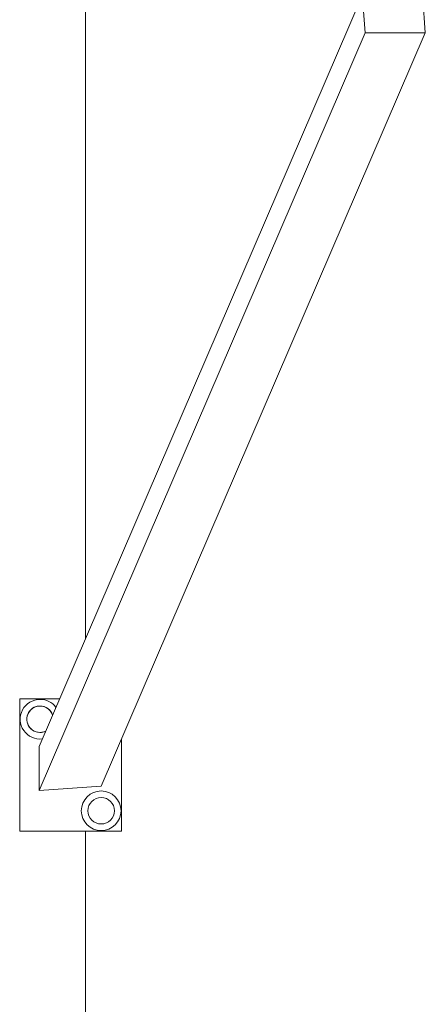
# Model space of a CAD drawing. Units: millimetres. Extents: x 97.7 to 185.5, y 133.1 to 200.4.
# Drawn here: x 113.8 to 117.8, y 154.7 to 164.4 of the extents above; entities that cross this region are included whole.
import ezdxf

# ---------------------------------------------------------------- set-up
doc = ezdxf.new("R2010")
doc.units = ezdxf.units.MM

msp = doc.modelspace()

# ---------------------------------------------------------------- linework, layer by layer
at = {"color": 7, "linetype": 'Continuous', "lineweight": 15}
for p, q in [((114.48194, 158.31084), (114.48194, 172.34708)), ((117.20275, 164.64131), (114.02748, 157.25343)), ((117.22876, 164.27043), (117.20275, 164.64131)), ((117.81965, 164.27043), (117.79363, 164.64131)), ((114.02748, 156.82201), (117.22876, 164.27043)), ((114.63673, 156.86476), (117.81965, 164.27043)), ((117.22876, 164.27043), (117.81965, 164.27043)), ((114.22887, 157.72201), (113.83694, 157.72201)), ((113.83694, 157.72201), (113.83694, 156.42201)), ((114.83694, 156.42201), (114.83694, 157.33059)), ((114.02748, 157.25343), (114.02748, 156.82201)), ((114.02748, 156.82201), (114.63673, 156.86476)), ((113.83694, 156.42201), (114.83694, 156.42201)), ((114.48194, 134.52896), (114.48194, 156.42201))]:
    msp.add_line(p, q, dxfattribs=at)
for radius in [0.195, 0.13]:
    msp.add_circle((114.63694, 156.62201), radius, dxfattribs=at)
for radius, start, end in [(0.195, 90, 276.693635), (0.195, 36.790848, 90), (0.13, 18.247259, 270), (0.13, 90, 295.237224), (0.13, 18.247259, 90), (0.13, 270, 295.237224)]:
    msp.add_arc((114.03694, 157.52201), radius, start, end, dxfattribs=at)

doc.saveas('drawing.dxf')
